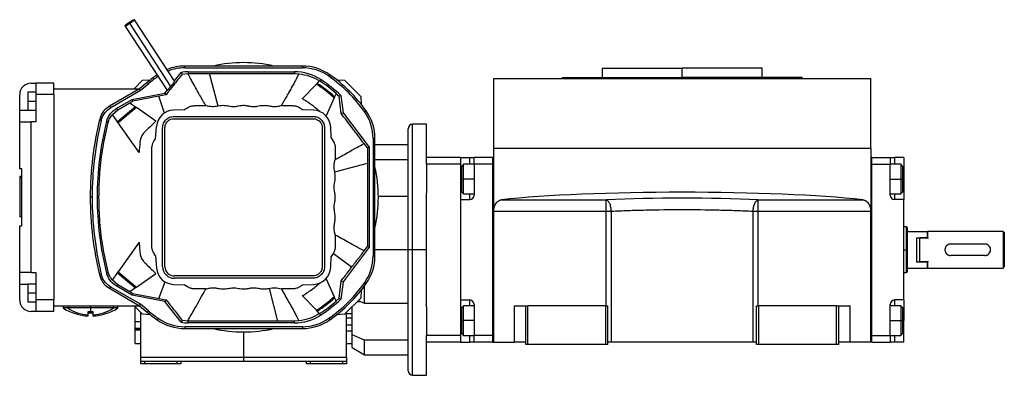
# Model space of a CAD drawing. Units: millimetres. Extents: x 242 to 2456, y 269 to 1621.
# Drawn here: x 2025 to 2456, y 867 to 1023 of the extents above; entities that cross this region are included whole.
import ezdxf

# ---------------------------------------------------------------- set-up
doc = ezdxf.new("R2010")
doc.units = ezdxf.units.MM

msp = doc.modelspace()

# ---------------------------------------------------------------- linework, layer by layer
at = {"color": 7, "linetype": 'Continuous', "lineweight": 25}
for p, q in [((2093.38, 995.87), (2075.76, 1022.9)), ((2071.57, 1020.17), (2090.13, 991.7)), ((2091.7, 993.65), (2073.66, 1021.32)), ((2097.78, 1001.8), (2097.78, 1002.59)), ((2149.22, 1002.59), (2097.78, 1002.59)), ((2097.78, 1001.8), (2149.22, 1001.8)), ((2099.28, 1000.09), (2099.28, 999.3)), ((2099.28, 1000.09), (2145.78, 1000.09)), ((2145.78, 1000.09), (2145.78, 999.31)), ((2149.22, 1001.8), (2149.22, 1002.59)), ((2280.5, 1001.59), (2280.5, 997.59)), ((2280.5, 1001.59), (2315.5, 1001.59)), ((2315.5, 997.59), (2315.5, 1001.59)), ((2350.5, 1001.59), (2315.5, 1001.59)), ((2350.5, 997.59), (2350.5, 1001.59)), ((2075.54, 992.59), (2079.3, 996.36)), ((2079.3, 996.36), (2082.8, 996.6)), ((2093.24, 996.08), (2096.17, 999.83)), ((2096.6, 999.1), (2099.03, 999.3)), ((2099.03, 999.3), (2099.28, 999.3)), ((2112.33, 984.99), (2108.61, 999.32)), ((2145.78, 999.31), (2147.69, 999.21)), ((2155.74, 994.98), (2156.8, 996.08)), ((2157.29, 996.65), (2156.88, 996.03)), ((2160.85, 998.11), (2161.31, 998.76)), ((2164.2, 996.6), (2167.69, 996.36)), ((2167.69, 996.36), (2174.76, 989.28)), ((2233, 966.59), (2233, 997.09)), ((2233, 997.09), (2398, 997.09)), ((2263, 997.59), (2263, 997.09)), ((2263, 997.59), (2315.5, 997.59)), ((2368, 997.59), (2315.5, 997.59)), ((2368, 997.09), (2368, 997.59)), ((2398, 966.59), (2398, 997.09)), ((2030.5, 995.09), (2032.5, 995.09)), ((2040.5, 995.09), (2032.5, 995.09)), ((2032.5, 995.09), (2032.5, 990.09)), ((2040.5, 990.09), (2040.5, 995.09)), ((2040.5, 992.59), (2077.96, 992.59)), ((2077.98, 992.6), (2064.77, 984.97)), ((2065.46, 984.46), (2078.44, 991.95)), ((2081.34, 995.42), (2077.98, 992.6)), ((2078.44, 991.95), (2077.98, 992.6)), ((2078.44, 991.95), (2081.85, 994.81)), ((2081.85, 994.81), (2081.34, 995.42)), ((2089.08, 990.76), (2089.99, 991.92)), ((2149.18, 988.19), (2155.39, 994.61)), ((2025.5, 983.09), (2025.5, 990.09)), ((2032.5, 991.09), (2029, 991.09)), ((2029, 991.09), (2029, 987.09)), ((2032.5, 987.09), (2029, 987.09)), ((2029, 987.09), (2029, 983.09)), ((2032.5, 990.09), (2032.5, 978.09)), ((2040.5, 990.09), (2032.5, 990.09)), ((2040.5, 990.09), (2040.5, 900.09)), ((2067.79, 983.95), (2074.76, 987.97)), ((2073.68, 986.44), (2075.04, 987.23)), ((2074.76, 987.97), (2089.08, 990.76)), ((2075.04, 987.23), (2074.76, 987.97)), ((2086.34, 989.36), (2075.04, 987.23)), ((2089.57, 989.96), (2086.34, 989.36)), ((2088.85, 981.98), (2086.34, 989.36)), ((2089.08, 990.76), (2089.57, 989.96)), ((2163.11, 988.68), (2159.59, 980.76)), ((2163.97, 990.6), (2163.32, 989.16)), ((2163.95, 990.56), (2165.28, 989.34)), ((2166.27, 981.74), (2165.28, 989.34)), ((2166.03, 989.72), (2167.1, 982.09)), ((2174.76, 989.28), (2175.01, 985.79)), ((2025.5, 978.09), (2025.5, 983.09)), ((2032.5, 983.09), (2029, 983.09)), ((2066.08, 981.43), (2068.47, 983.43)), ((2076.18, 984.69), (2068.38, 978.15)), ((2068.47, 983.43), (2073.68, 986.44)), ((2076.6, 984.4), (2068.67, 977.74)), ((2073.68, 986.44), (2076.18, 984.69)), ((2076.18, 984.69), (2076.6, 984.4)), ((2085.14, 978.42), (2076.6, 984.4)), ((2097.49, 983.4), (2092.83, 983.24)), ((2154.16, 983.24), (2149.51, 983.4)), ((2176.52, 982.45), (2177.16, 982.9)), ((2068.38, 978.15), (2066.08, 981.43)), ((2093.09, 980.53), (2153.9, 980.53)), ((2093.09, 979.53), (2153.9, 979.53)), ((2166.27, 981.74), (2167.1, 982.09)), ((2167.1, 982.09), (2178.5, 967.02)), ((2025.5, 957.59), (2025.5, 978.09)), ((2025.5, 978.09), (2030.5, 978.09)), ((2030.5, 912.09), (2030.5, 978.09)), ((2032.5, 978.09), (2030.5, 978.09)), ((2068.67, 977.74), (2068.38, 978.15)), ((2077.76, 964.74), (2068.67, 977.74)), ((2084.97, 970.76), (2085.36, 976.08)), ((2088.06, 914.69), (2088.06, 975.49)), ((2089.06, 914.69), (2089.06, 975.49)), ((2157.94, 975.5), (2157.94, 914.69)), ((2158.94, 975.5), (2158.94, 914.7)), ((2161.8, 971.1), (2161.65, 975.75)), ((2195.5, 922.09), (2195.5, 975.09)), ((2203.5, 977.09), (2197.5, 977.09)), ((2203.5, 962.59), (2203.5, 977.09)), ((2161.8, 971.1), (2162.73, 969.67)), ((2180.2, 970.81), (2180.2, 919.37)), ((2180.2, 970.81), (2181, 970.81)), ((2181, 919.37), (2181, 970.81)), ((2083.35, 923.69), (2083.35, 966.49)), ((2177.73, 966.76), (2176.26, 968.63)), ((2178.5, 967.02), (2177.73, 966.76)), ((2178.5, 967.02), (2178.5, 923.22)), ((2195.5, 968.09), (2181, 968.09)), ((2233, 939.01), (2233, 966.59)), ((2233, 966.59), (2398, 966.59)), ((2398, 966.59), (2398, 939.01)), ((2181, 961.69), (2195.5, 961.69)), ((2218.5, 962.59), (2203.5, 962.59)), ((2203.5, 959.59), (2203.5, 962.59)), ((2218.5, 962.59), (2222.5, 962.59)), ((2218.5, 962.59), (2218.5, 959.59)), ((2222.5, 962.59), (2224.5, 962.59)), ((2224.5, 959.59), (2224.5, 962.59)), ((2232.5, 962.59), (2224.5, 962.59)), ((2232.5, 962.59), (2232.5, 881.59)), ((2232.5, 962.59), (2233, 962.59)), ((2398.5, 962.59), (2398, 962.59)), ((2398.5, 881.59), (2398.5, 962.59)), ((2398.5, 962.59), (2406.5, 962.59)), ((2406.5, 962.59), (2406.5, 959.59)), ((2406.5, 962.59), (2408.5, 962.59)), ((2412.5, 962.59), (2408.5, 962.59)), ((2412.5, 962.59), (2412.5, 953.09)), ((2026.5, 957.59), (2025.5, 957.59)), ((2026.5, 932.59), (2026.5, 957.59)), ((2163.4, 956.26), (2177.73, 959.97)), ((2218.5, 959.59), (2203.5, 959.59)), ((2203.5, 959.59), (2203.5, 947.07)), ((2218.5, 959.59), (2218.5, 884.59)), ((2219.8, 959.59), (2219, 958.79)), ((2219, 953.09), (2219, 958.79)), ((2224.5, 959.59), (2219.8, 959.59)), ((2224.5, 959.59), (2224.5, 946.09)), ((2232.5, 959.59), (2224.5, 959.59)), ((2232.5, 959.59), (2232.5, 884.59)), ((2398.5, 884.59), (2398.5, 959.59)), ((2398.5, 959.59), (2406.5, 959.59)), ((2411.2, 959.59), (2406.5, 959.59)), ((2406.5, 946.09), (2406.5, 959.59)), ((2412, 958.79), (2411.2, 959.59)), ((2412, 958.79), (2412, 953.09)), ((2026.5, 954.13), (2025.5, 954.13)), ((2025.5, 954.13), (2025.5, 954)), ((2026.5, 954), (2025.5, 954)), ((2025.5, 953.98), (2025.5, 953.91)), ((2026.5, 953.98), (2025.5, 953.98)), ((2026.5, 953.91), (2025.5, 953.91)), ((2025.5, 953.91), (2025.5, 936.62)), ((2219, 947.39), (2219, 953.09)), ((2219, 953.09), (2219.8, 953.09)), ((2412, 953.09), (2411.2, 953.09)), ((2412, 953.09), (2412, 947.39)), ((2412.5, 953.09), (2412.5, 944.09)), ((2057.19, 945.09), (2056.4, 945.09)), ((2060.19, 945.09), (2059.4, 945.09)), ((2195.5, 945.5), (2182.5, 945.5)), ((2203.5, 922.09), (2203.5, 947.07)), ((2218.5, 944.09), (2218.5, 900.09)), ((2218.5, 944.09), (2222.5, 944.09)), ((2219, 947.39), (2219.8, 946.59)), ((2219.8, 946.59), (2224.5, 946.59)), ((2236.45, 943.99), (2282.17, 943.99)), ((2282.17, 939.01), (2282.17, 943.99)), ((2348.82, 943.99), (2394.55, 943.99)), ((2348.82, 939.01), (2348.82, 943.99)), ((2406.5, 946.59), (2411.2, 946.59)), ((2412.5, 944.09), (2408.5, 944.09)), ((2411.2, 946.59), (2412, 947.39)), ((2412.5, 900.09), (2412.5, 944.09)), ((2026.5, 936.62), (2025.5, 936.62)), ((2025.5, 936.62), (2025.5, 936.59)), ((2026.5, 936.59), (2025.5, 936.59)), ((2025.5, 936.59), (2025.5, 936.59)), ((2233, 939.01), (2282.17, 939.01)), ((2233, 881.59), (2233, 939.01)), ((2282.17, 897.59), (2282.17, 939.01)), ((2284.49, 881.59), (2284.49, 939.01)), ((2346.51, 881.59), (2346.51, 939.01)), ((2348.82, 939.01), (2398, 939.01)), ((2348.82, 897.59), (2348.82, 939.01)), ((2398, 881.59), (2398, 939.01)), ((2025.5, 912.09), (2025.5, 932.59)), ((2025.5, 932.59), (2026.5, 932.59)), ((2413.51, 932.09), (2412.5, 932.09)), ((2414, 931.91), (2413.49, 932.09)), ((2163.65, 928.55), (2163.65, 923.69)), ((2414, 930.09), (2422.8, 930.09)), ((2418, 927.38), (2422.8, 927.38)), ((2418, 927.38), (2418, 916.8)), ((2419.5, 916.8), (2419.5, 927.38)), ((2423, 927.38), (2419.5, 927.38)), ((2423, 929.89), (2422.8, 930.09)), ((2422.8, 930.09), (2422.8, 927.38)), ((2423, 927.07), (2422.8, 927.38)), ((2423, 927.38), (2423, 930.09)), ((2456, 930.09), (2423, 930.09)), ((2423, 927.38), (2423, 927.07)), ((2456, 930.09), (2456, 922.09)), ((2456.5, 929.59), (2456, 930.09)), ((2456.5, 929.59), (2456.5, 924.03)), ((2077.76, 925.44), (2068.67, 912.44)), ((2178.5, 923.22), (2167.1, 908.09)), ((2176.24, 921.57), (2177.73, 923.48)), ((2177.73, 923.48), (2178.5, 923.22)), ((2448, 924.59), (2433, 924.59)), ((2456.5, 924.03), (2456.5, 920.15)), ((2084.97, 919.42), (2085.36, 914.1)), ((2161.65, 914.43), (2161.8, 919.08)), ((2162.73, 920.51), (2161.8, 919.08)), ((2170.8, 914.44), (2162.73, 920.51)), ((2180.2, 919.37), (2181, 919.37)), ((2195.5, 879.91), (2195.5, 922.09)), ((2197.5, 922.09), (2195.5, 922.09)), ((2203.5, 922.09), (2197.5, 922.09)), ((2203.5, 897.11), (2203.5, 922.09)), ((2414, 922.09), (2413.5, 922.09)), ((2448, 919.59), (2433, 919.59)), ((2456, 922.09), (2456, 914.09)), ((2456.5, 920.15), (2456.5, 914.59)), ((2414, 914.09), (2422.8, 914.09)), ((2418, 916.8), (2422.8, 916.8)), ((2423, 916.8), (2419.5, 916.8)), ((2422.8, 916.8), (2423, 917.11)), ((2422.8, 916.8), (2422.8, 914.09)), ((2422.8, 914.09), (2423, 914.29)), ((2423, 917.11), (2423, 916.8)), ((2423, 914.09), (2423, 916.8)), ((2423, 914.09), (2456, 914.09)), ((2456, 914.09), (2456.5, 914.59)), ((2030.5, 912.09), (2025.5, 912.09)), ((2025.5, 907.09), (2025.5, 912.09)), ((2030.5, 912.09), (2032.5, 912.09)), ((2032.5, 912.09), (2032.5, 900.09)), ((2066.08, 908.75), (2068.38, 912.03)), ((2068.38, 912.03), (2068.67, 912.44)), ((2068.38, 912.03), (2076.18, 905.49)), ((2068.67, 912.44), (2076.6, 905.78)), ((2076.6, 905.78), (2085.11, 911.74)), ((2153.91, 910.65), (2093.28, 910.65)), ((2153.91, 909.65), (2093.31, 909.65)), ((2159.59, 909.41), (2163.11, 901.5)), ((2412.5, 912.09), (2413.51, 912.09)), ((2413.49, 912.09), (2414, 912.27)), ((2025.5, 900.09), (2025.5, 907.09)), ((2032.5, 907.09), (2029, 907.09)), ((2029, 907.09), (2029, 903.09)), ((2064.77, 905.21), (2077.98, 897.58)), ((2078.44, 898.23), (2065.46, 905.72)), ((2068.47, 906.75), (2066.08, 908.75)), ((2074.76, 902.21), (2067.79, 906.23)), ((2073.68, 903.74), (2068.47, 906.75)), ((2076.18, 905.49), (2073.68, 903.74)), ((2076.6, 905.78), (2076.18, 905.49)), ((2086.44, 900.8), (2089.11, 908.03)), ((2092.83, 906.94), (2097.49, 906.78)), ((2098.91, 905.86), (2097.49, 906.78)), ((2134.66, 905.19), (2138.38, 890.86)), ((2149.51, 906.78), (2154.16, 906.94)), ((2165.28, 900.84), (2166.27, 908.43)), ((2167.1, 908.09), (2166.03, 900.46)), ((2166.27, 908.43), (2167.1, 908.09)), ((2176.5, 898.68), (2176.5, 906.35)), ((2176.52, 907.73), (2177.16, 907.28)), ((2032.5, 903.09), (2029, 903.09)), ((2029, 903.09), (2029, 899.09)), ((2075.04, 902.95), (2073.68, 903.74)), ((2074.76, 902.21), (2075.04, 902.95)), ((2089.08, 899.42), (2074.76, 902.21)), ((2075.04, 902.95), (2086.44, 900.8)), ((2086.44, 900.8), (2089.57, 900.22)), ((2144.9, 904.94), (2140.04, 904.94)), ((2155.39, 895.57), (2149.18, 901.99)), ((2163.32, 901.02), (2163.97, 899.58)), ((2165.28, 900.84), (2163.95, 899.62)), ((2174.76, 900.9), (2167.69, 893.82)), ((2175.01, 904.39), (2174.76, 900.9)), ((2032.5, 899.09), (2029, 899.09)), ((2040.5, 900.09), (2032.5, 900.09)), ((2032.5, 900.09), (2032.5, 895.09)), ((2040.5, 895.09), (2040.5, 900.09)), ((2040.5, 897.59), (2077.96, 897.59)), ((2044.5, 897.59), (2044.5, 896.59)), ((2046.5, 896.59), (2044.5, 896.59)), ((2046.5, 897.59), (2046.5, 896.59)), ((2056.5, 896.59), (2046.5, 896.59)), ((2056.5, 897.59), (2056.5, 896.59)), ((2066.5, 896.59), (2056.5, 896.59)), ((2056.5, 896.59), (2056.5, 894.99)), ((2066.5, 896.59), (2066.5, 897.59)), ((2068.5, 896.59), (2066.5, 896.59)), ((2068.5, 896.59), (2068.5, 897.59)), ((2079.3, 893.82), (2075.54, 897.59)), ((2076, 890.65), (2076, 897.13)), ((2077.98, 897.58), (2078.44, 898.23)), ((2077.98, 897.58), (2081.34, 894.76)), ((2081.85, 895.37), (2078.44, 898.23)), ((2089.57, 900.22), (2089.08, 899.42)), ((2096.17, 890.35), (2089.08, 899.42)), ((2171, 884.9), (2171, 897.15)), ((2173.67, 899.8), (2176.5, 898.68)), ((2176.5, 898.68), (2195.5, 898.68)), ((2203.5, 897.11), (2203.5, 884.59)), ((2218.5, 900.09), (2222.5, 900.09)), ((2219.8, 897.59), (2219, 896.79)), ((2219, 891.09), (2219, 896.79)), ((2224.5, 897.59), (2219.8, 897.59)), ((2224.5, 898.09), (2224.5, 884.59)), ((2242, 897.59), (2242, 881.59)), ((2242, 897.59), (2247, 897.59)), ((2247, 880.59), (2247, 897.59)), ((2247, 897.59), (2248, 897.59)), ((2248, 880.59), (2248, 897.59)), ((2282, 897.59), (2248, 897.59)), ((2282, 880.59), (2282, 897.59)), ((2282, 897.59), (2283, 897.59)), ((2283, 880.59), (2283, 897.59)), ((2348, 880.59), (2348, 897.59)), ((2348, 897.59), (2349, 897.59)), ((2349, 880.59), (2349, 897.59)), ((2383, 897.59), (2349, 897.59)), ((2383, 880.59), (2383, 897.59)), ((2383, 897.59), (2384, 897.59)), ((2384, 880.59), (2384, 897.59)), ((2384, 897.59), (2389, 897.59)), ((2389, 881.59), (2389, 897.59)), ((2406.5, 884.59), (2406.5, 898.09)), ((2411.2, 897.59), (2406.5, 897.59)), ((2412.5, 900.09), (2408.5, 900.09)), ((2412, 896.79), (2411.2, 897.59)), ((2412, 896.79), (2412, 891.09)), ((2412.5, 900.09), (2412.5, 891.09)), ((2032.5, 895.09), (2030.5, 895.09)), ((2040.5, 895.09), (2032.5, 895.09)), ((2055.5, 893.62), (2055.5, 895.02)), ((2055.5, 893.11), (2055.5, 893.62)), ((2057.5, 895.02), (2057.5, 893.62)), ((2057.5, 893.62), (2057.5, 893.11)), ((2078.5, 875.09), (2078.5, 894.63)), ((2082.8, 893.58), (2079.3, 893.82)), ((2081.85, 895.37), (2081.34, 894.76)), ((2156.8, 894.1), (2155.74, 895.2)), ((2157.29, 893.53), (2156.88, 894.15)), ((2167.69, 893.82), (2164.2, 893.58)), ((2168.5, 875.09), (2168.5, 894.63)), ((2076, 887.74), (2076, 890.65)), ((2086.14, 892.07), (2085.69, 891.42)), ((2099.04, 890.88), (2096.6, 891.08)), ((2149.22, 888.38), (2097.78, 888.38)), ((2097.78, 888.38), (2097.78, 887.59)), ((2099.28, 890.88), (2099.04, 890.88)), ((2099.28, 890.09), (2099.28, 890.88)), ((2145.78, 890.09), (2099.28, 890.09)), ((2147.7, 890.97), (2145.78, 890.87)), ((2145.78, 890.09), (2145.78, 890.87)), ((2149.22, 888.38), (2149.22, 887.59)), ((2160.85, 892.07), (2161.31, 891.42)), ((2171, 889.09), (2168.5, 889.09)), ((2219, 885.39), (2219, 891.09)), ((2219, 891.09), (2219.8, 891.09)), ((2412, 891.09), (2411.2, 891.09)), ((2412, 891.09), (2412, 885.39)), ((2412.5, 881.59), (2412.5, 891.09)), ((2076, 887.53), (2076, 887.74)), ((2076, 887.09), (2076, 887.53)), ((2076, 881.09), (2076, 887.09)), ((2097.78, 887.59), (2149.22, 887.59)), ((2123.5, 886.09), (2123.5, 875.09)), ((2176.5, 882.49), (2171, 884.9)), ((2171, 879.27), (2171, 884.9)), ((2218.5, 884.59), (2203.5, 884.59)), ((2203.5, 881.59), (2203.5, 884.59)), ((2218.5, 884.59), (2218.5, 881.59)), ((2219, 885.39), (2219.8, 884.59)), ((2219.8, 884.59), (2224.5, 884.59)), ((2224.5, 881.59), (2224.5, 884.59)), ((2232.5, 884.59), (2224.5, 884.59)), ((2398.5, 884.59), (2406.5, 884.59)), ((2406.5, 884.59), (2411.2, 884.59)), ((2406.5, 884.59), (2406.5, 881.59)), ((2411.2, 884.59), (2412, 885.39)), ((2076, 881.09), (2078.5, 881.09)), ((2168.5, 881.09), (2171, 881.09)), ((2171, 879.27), (2176.5, 876.09)), ((2195.5, 882.49), (2176.5, 882.49)), ((2176.5, 876.09), (2176.5, 882.49)), ((2195.5, 869.09), (2195.5, 879.91)), ((2218.5, 881.59), (2203.5, 881.59)), ((2203.5, 867.09), (2203.5, 881.59)), ((2218.5, 881.59), (2222.5, 881.59)), ((2224.5, 881.59), (2222.5, 881.59)), ((2232.5, 881.59), (2224.5, 881.59)), ((2232.5, 881.59), (2233, 881.59)), ((2233, 881.59), (2242, 881.59)), ((2247, 881.59), (2242, 881.59)), ((2248, 880.59), (2247, 880.59)), ((2282, 880.59), (2248, 880.59)), ((2283, 880.59), (2282, 880.59)), ((2284.49, 881.59), (2283, 881.59)), ((2346.51, 881.59), (2284.49, 881.59)), ((2348, 881.59), (2346.51, 881.59)), ((2349, 880.59), (2348, 880.59)), ((2383, 880.59), (2349, 880.59)), ((2384, 880.59), (2383, 880.59)), ((2389, 881.59), (2384, 881.59)), ((2398, 881.59), (2389, 881.59)), ((2398.5, 881.59), (2398, 881.59)), ((2398.5, 881.59), (2406.5, 881.59)), ((2408.5, 881.59), (2406.5, 881.59)), ((2412.5, 881.59), (2408.5, 881.59)), ((2078.5, 875.09), (2123.5, 875.09)), ((2123.5, 875.09), (2168.5, 875.09)), ((2176.5, 876.09), (2195.5, 876.09)), ((2123.5, 873.09), (2078.5, 873.09)), ((2078.5, 872.09), (2078.5, 873.09)), ((2080.1, 872.09), (2078.5, 872.09)), ((2080.1, 873.09), (2080.1, 872.09)), ((2094.4, 872.09), (2080.1, 872.09)), ((2094.4, 872.09), (2094.4, 873.09)), ((2096, 872.09), (2094.4, 872.09)), ((2096, 873.09), (2096, 872.09)), ((2168.5, 873.09), (2123.5, 873.09)), ((2151, 872.09), (2151, 873.09)), ((2152.6, 872.09), (2151, 872.09)), ((2152.6, 873.09), (2152.6, 872.09)), ((2166.9, 872.09), (2152.6, 872.09)), ((2166.9, 872.09), (2166.9, 873.09)), ((2168.5, 872.09), (2166.9, 872.09)), ((2168.5, 873.09), (2168.5, 872.09)), ((2197.5, 867.09), (2203.5, 867.09))]:
    msp.add_line(p, q, dxfattribs=at)
at = {"color": 8, "linetype": 'Continuous', "lineweight": 25}
for p, q in [((2315.5, 997.09), (2315.5, 997.59)), ((2029, 983.09), (2025.5, 983.09)), ((2197.5, 922.09), (2197.5, 977.09)), ((2222.5, 959.59), (2222.5, 962.59)), ((2408.5, 962.59), (2408.5, 959.59)), ((2218.5, 953.09), (2219, 953.09)), ((2224.5, 953.09), (2219.8, 953.09)), ((2406.5, 953.09), (2411.2, 953.09)), ((2412.5, 953.09), (2412, 953.09)), ((2222.5, 944.09), (2222.5, 946.59)), ((2408.5, 946.59), (2408.5, 944.09)), ((2195.5, 922.09), (2181, 922.09)), ((2197.5, 867.09), (2197.5, 922.09)), ((2412.5, 922.09), (2413.5, 922.09)), ((2025.5, 907.09), (2029, 907.09)), ((2173.33, 899.46), (2174.53, 899.46)), ((2222.5, 897.59), (2222.5, 900.09)), ((2408.5, 900.09), (2408.5, 897.59)), ((2056.5, 894.99), (2056.5, 894.39)), ((2171, 893.96), (2168.5, 893.96)), ((2076, 890.65), (2078.5, 890.65)), ((2171, 892.1), (2168.5, 892.1)), ((2218.5, 891.09), (2219, 891.09)), ((2224.5, 891.09), (2219.8, 891.09)), ((2406.5, 891.09), (2411.2, 891.09)), ((2412.5, 891.09), (2412, 891.09)), ((2076, 887.74), (2078.5, 887.74)), ((2076, 887.53), (2078.5, 887.53)), ((2076, 887.09), (2078.5, 887.09)), ((2171, 886.42), (2168.5, 886.42)), ((2222.5, 881.59), (2222.5, 884.59)), ((2408.5, 884.59), (2408.5, 881.59))]:
    msp.add_line(p, q, dxfattribs=at)
at = {"color": 7, "linetype": 'Continuous', "lineweight": 25, "flags": 128}
for points in [[(2073.66, 1021.75), (2072.86, 1021.22), (2072.18, 1020.73), (2071.73, 1020.37), (2071.57, 1020.18), (2071.73, 1020.2), (2072.18, 1020.42), (2072.86, 1020.82), (2073.66, 1021.32)], [(2073.66, 1021.32), (2074.47, 1021.85), (2075.15, 1022.34), (2075.6, 1022.71), (2075.76, 1022.89), (2075.6, 1022.87), (2075.15, 1022.65), (2074.47, 1022.26), (2073.66, 1021.75)], [(2096.17, 999.83), (2096.41, 999.42), (2096.6, 999.1)], [(2165.28, 989.34), (2165.7, 989.56), (2166.03, 989.72)], [(2065.46, 984.46), (2065.07, 984.75), (2064.77, 984.97)], [(2067.79, 983.95), (2068.17, 983.66), (2068.47, 983.43)], [(2102.1, 985.24), (2103.46, 985.24), (2104.82, 985.24), (2106.96, 985.24)], [(2140.04, 985.24), (2141.07, 985.24), (2142.1, 985.24), (2142.81, 985.24), (2143.73, 985.24), (2144.9, 985.24)], [(2061.22, 978.78), (2060.83, 979.08), (2060.53, 979.32)], [(2063.57, 978.37), (2063.94, 978.07), (2064.24, 977.83)], [(2163.65, 966.49), (2163.65, 965.2), (2163.65, 963.81), (2163.65, 961.63)], [(2219.8, 953.09), (2219.8, 954.65), (2219.8, 956.11), (2219.8, 957.4), (2219.8, 958.44), (2219.8, 959.17), (2219.8, 959.54), (2219.8, 959.59)], [(2411.2, 959.59), (2411.2, 959.54), (2411.2, 959.17), (2411.2, 958.44), (2411.2, 957.4), (2411.2, 956.11), (2411.2, 954.65), (2411.2, 953.09)], [(2219.8, 946.59), (2219.8, 946.64), (2219.8, 947.01), (2219.8, 947.74), (2219.8, 948.78), (2219.8, 950.07), (2219.8, 951.53), (2219.8, 953.09)], [(2411.2, 953.09), (2411.2, 951.53), (2411.2, 950.07), (2411.2, 948.78), (2411.2, 947.74), (2411.2, 947.01), (2411.2, 946.64), (2411.2, 946.59)], [(2282.17, 939.01), (2282.47, 939.01), (2282.77, 939.01), (2283.07, 939.01), (2283.36, 939.01), (2283.65, 939.01), (2283.94, 939.01), (2284.22, 939.01), (2284.49, 939.01)], [(2346.51, 939.01), (2346.78, 939.01), (2347.06, 939.01), (2347.34, 939.01), (2347.63, 939.01), (2347.93, 939.01), (2348.22, 939.01), (2348.52, 939.01), (2348.82, 939.01)], [(2061.22, 911.4), (2060.83, 911.1), (2060.53, 910.86)], [(2063.57, 911.81), (2063.94, 912.11), (2064.24, 912.35)], [(2065.46, 905.72), (2065.07, 905.43), (2064.77, 905.21)], [(2067.79, 906.23), (2068.17, 906.52), (2068.47, 906.75)], [(2106.96, 904.94), (2105.95, 904.94), (2104.9, 904.94), (2104.17, 904.94), (2103.23, 904.94), (2102.1, 904.94)], [(2166.03, 900.46), (2165.61, 900.67), (2165.28, 900.84)], [(2219.8, 891.09), (2219.8, 892.65), (2219.8, 894.11), (2219.8, 895.4), (2219.8, 896.44), (2219.8, 897.17), (2219.8, 897.54), (2219.8, 897.59)], [(2411.2, 897.59), (2411.2, 897.54), (2411.2, 897.17), (2411.2, 896.44), (2411.2, 895.4), (2411.2, 894.11), (2411.2, 892.65), (2411.2, 891.09)], [(2096.6, 891.08), (2096.36, 890.68), (2096.17, 890.35)], [(2219.8, 884.59), (2219.8, 884.64), (2219.8, 885.01), (2219.8, 885.74), (2219.8, 886.78), (2219.8, 888.07), (2219.8, 889.53), (2219.8, 891.09)], [(2411.2, 891.09), (2411.2, 889.53), (2411.2, 888.07), (2411.2, 886.78), (2411.2, 885.74), (2411.2, 885.01), (2411.2, 884.64), (2411.2, 884.59)]]:
    msp.add_lwpolyline(points, dxfattribs=at)
at = {"color": 7, "linetype": 'Continuous', "lineweight": 25}
for centre, radius, start, end in [((2097.78, 981.59), 21, 90, 111.8102), ((2097.78, 981.59), 20.21, 90, 111.3603), ((2099.28, 981.59), 18.5, 90, 99.6862), ((2123.5, 945.09), 59, 77.0526, 102.9474), ((2145.78, 979.09), 21, 56.7628, 90), ((2149.22, 981.59), 21, 54.8322, 90), ((2149.22, 981.59), 20.21, 54.8322, 90), ((2123.5, 945.09), 65.65, 125.1678, 129.9488), ((2123.5, 945.09), 64.86, 125.1678, 129.9488), ((2123.5, 945.09), 60.9, 48.3567, 56.8468), ((2123.5, 945.09), 61.65, 46.3845, 56.7628), ((2123.5, 945.09), 64.86, 35.1678, 54.8322), ((2123.5, 945.09), 65.65, 35.1678, 54.8322), ((2030.5, 990.09), 5, 90, 180), ((2123.5, 945.09), 58.9, 47.7369, 57.2198), ((2123.5, 945.09), 59.4, 47.896, 57.1241), ((2093.09, 975.5), 7.75, 91.9285, 175.7113), ((2153.9, 975.5), 7.75, 1.894, 88.106), ((2160, 970.81), 21, 0, 35.1678), ((2200.27, 945.09), 143.88, 166.2357, 180), ((2200.27, 945.09), 143.08, 166.3804, 180), ((2194.4, 945.09), 135, 165.7265, 180), ((2160, 970.81), 20.21, 0, 35.1678), ((2197.5, 975.09), 2, 90, 180), ((2123.5, 945.09), 59, 0, 12.9474), ((2200.27, 945.09), 143.88, 180, 193.7643), ((2200.27, 945.09), 143.08, 180, 193.6196), ((2194.4, 945.09), 135, 180, 194.2735), ((2123.5, 945.09), 59, 347.0526, 0), ((2222.5, 946.09), 2, 270, 360), ((2408.5, 946.09), 2, 180, 270), ((2160, 919.37), 20.21, 324.8322, 0), ((2160, 919.37), 21, 324.8322, 0), ((2093.09, 914.68), 7.75, 184.2887, 268.0715), ((2093.09, 914.69), 5.04, 180, 272.3964), ((2093.09, 914.69), 4.04, 180, 272.6763), ((2153.9, 914.68), 7.75, 271.894, 358.106), ((2123.5, 945.09), 64.86, 305.1678, 324.8322), ((2123.5, 945.09), 65.65, 305.1678, 324.8322), ((2123.5, 945.09), 58.9, 302.7802, 312.2631), ((2123.5, 945.09), 59.4, 302.8759, 312.104), ((2030.5, 900.09), 5, 180, 270), ((2056.5, 915.41), 22.32, 237.4796, 267.4323), ((2056.5, 911.76), 18.17, 236.6015, 266.8445), ((2056.5, 911.76), 18.17, 273.1555, 303.3985), ((2056.5, 915.41), 22.32, 272.5677, 302.5204), ((2123.5, 945.09), 60.9, 303.1532, 311.6433), ((2123.5, 945.09), 61.65, 303.2372, 313.6155), ((2222.5, 898.09), 2, 360, 90), ((2408.5, 898.09), 2, 90, 180), ((2056.5, 911.76), 16.76, 266.5802, 270), ((2056.5, 915.41), 21.02, 267.2737, 270), ((2056.5, 911.76), 16.76, 270, 273.4198), ((2056.5, 915.41), 21.02, 270, 272.7263), ((2123.5, 945.09), 65.65, 230.0512, 234.8322), ((2123.5, 945.09), 64.86, 230.0512, 234.8322), ((2145.78, 911.09), 21, 270, 303.2372), ((2097.78, 908.59), 21, 234.8322, 270), ((2097.78, 908.59), 20.21, 234.8322, 270), ((2099.28, 908.59), 18.5, 260.3138, 270), ((2149.22, 908.59), 20.21, 270, 305.1678), ((2149.22, 908.59), 21, 270, 305.1678), ((2123.5, 945.09), 59, 257.0526, 282.9474), ((2197.5, 869.09), 2, 180, 270)]:
    msp.add_arc(centre, radius, start, end, dxfattribs=at)
for centre, major_axis, ratio, start_param, end_param in [((2091.75, 993.79), (1.63, 2.08), 0.01654, 4.659118, 6.277528), ((2091.75, 993.79), (1.63, 2.08), 0.01654, 3.135936, 4.659118), ((2315.5, 938.44), (101.32, 0), 0.087489, 0.675897, 2.465695), ((2315.5, 938.41), (72, 0), 0.087491, 1.089606, 2.051987)]:
    msp.add_ellipse(centre, major_axis=major_axis, ratio=ratio, start_param=start_param, end_param=end_param, dxfattribs=at)
for points, knots in [([(2096.6, 999.1), (2096, 998.31), (2094.79, 996.72), (2092.95, 994.32), (2091.17, 992.02), (2090.09, 990.63), (2089.57, 989.96)], [0, 0, 0, 0, 0.2848143, 0.5706711, 0.7934511, 1, 1, 1, 1]), ([(2106.96, 985.24), (2106.54, 985.99), (2105.64, 987.57), (2104.13, 990.25), (2102.5, 993.15), (2101.15, 995.53), (2100.22, 997.19), (2099.63, 998.22), (2099.23, 998.95), (2099.03, 999.3)], [0, 0, 0, 0, 0.160377, 0.337685, 0.570433, 0.780051, 0.844535, 0.924509, 1, 1, 1, 1]), ([(2099.28, 999.3), (2099.7, 999.31), (2100.56, 999.31), (2101.93, 999.32), (2103.52, 999.32), (2105.25, 999.32), (2107, 999.32), (2108.1, 999.32), (2108.61, 999.32)], [0, 0, 0, 0, 0.142593, 0.290905, 0.446354, 0.651836, 0.835696, 1, 1, 1, 1]), ([(2108.61, 999.32), (2109.9, 999.32), (2112.14, 999.31), (2115.01, 999.32), (2117.26, 999.32), (2119.07, 999.32), (2120.75, 999.32), (2122.4, 999.32), (2124.15, 999.32), (2125.86, 999.32), (2127.64, 999.32), (2129.55, 999.32), (2131.4, 999.32), (2133.32, 999.32), (2135.43, 999.31), (2137.9, 999.32), (2140.46, 999.32), (2143.12, 999.32), (2144.89, 999.32), (2145.78, 999.31)], [0, 0, 0, 0, 0.103761, 0.179829, 0.232742, 0.285188, 0.325069, 0.369023, 0.418046, 0.466022, 0.506888, 0.562863, 0.61918, 0.655048, 0.719641, 0.788108, 0.854502, 0.927357, 1, 1, 1, 1]), ([(2147.69, 999.21), (2147.37, 998.56), (2146.74, 997.26), (2145.72, 995.34), (2144.64, 993.45), (2143.62, 991.65), (2142.62, 989.88), (2141.72, 988.26), (2140.85, 986.71), (2140.32, 985.75), (2140.04, 985.24)], [0, 0, 0, 0, 0.139027, 0.279889, 0.412012, 0.54514, 0.666757, 0.793731, 0.890935, 1, 1, 1, 1]), ([(2147.69, 999.21), (2149.3, 998.96), (2152.52, 998.45), (2155.36, 996.85), (2156.78, 996.05)], [0, 0, 0, 0, 0.5, 1, 1, 1, 1]), ([(2155.39, 994.61), (2155.39, 994.62), (2155.4, 994.63), (2155.49, 994.71), (2155.6, 994.83), (2155.7, 994.93), (2155.74, 994.98)], [0, 0, 0, 0, 0.249676, 0.499556, 0.74968, 1, 1, 1, 1]), ([(2156.88, 982.65), (2156.36, 983.1), (2155.32, 984.01), (2153.69, 985.28), (2152.09, 986.43), (2150.81, 987.28), (2149.87, 987.86), (2149.41, 988.08), (2149.18, 988.19)], [0, 0, 0, 0, 0.21795, 0.435333, 0.652515, 0.838437, 0.920064, 1, 1, 1, 1]), ([(2163.32, 989.16), (2163.3, 989.1), (2163.24, 988.98), (2163.18, 988.84), (2163.15, 988.76), (2163.13, 988.72), (2163.11, 988.69), (2163.11, 988.68), (2163.11, 988.68)], [0, 0, 0, 0, 0.250124, 0.499735, 0.6238, 0.750062, 0.87448, 1, 1, 1, 1]), ([(2064.77, 984.97), (2063.87, 984.31), (2062.38, 983.23), (2061.09, 981.14), (2060.71, 979.89), (2060.53, 979.32)], [0, 0, 0, 0, 0.458983, 0.753818, 1, 1, 1, 1]), ([(2061.22, 978.78), (2061.39, 979.34), (2061.77, 980.59), (2063.06, 982.7), (2064.56, 983.79), (2065.46, 984.46)], [0, 0, 0, 0, 0.2413817, 0.541415, 1, 1, 1, 1]), ([(2063.57, 978.37), (2063.74, 978.93), (2064.14, 980.16), (2065.42, 982.23), (2066.89, 983.3), (2067.79, 983.95)], [0, 0, 0, 0, 0.245592, 0.540271, 1, 1, 1, 1]), ([(2097.49, 983.4), (2098.02, 983.77), (2098.99, 984.44), (2100.55, 985.13), (2101.59, 985.2), (2102.1, 985.24)], [0, 0, 0, 0, 0.383946, 0.700264, 1, 1, 1, 1]), ([(2112.33, 984.99), (2111.45, 984.85), (2109.64, 984.57), (2107.87, 985.01), (2106.96, 985.24)], [0, 0, 0, 0, 0.487469, 1, 1, 1, 1]), ([(2132.46, 985.24), (2131.88, 985.21), (2130.83, 985.16), (2129.29, 984.77), (2127.86, 984.71), (2126.67, 984.81), (2125.94, 984.94), (2125.46, 985.05), (2124.96, 985.14), (2123.78, 985.28), (2122.06, 985.22), (2119.86, 984.67), (2117.55, 984.76), (2115.07, 985.41), (2113.3, 985.14), (2112.33, 984.99)], [0, 0, 0, 0, 0.086394, 0.154576, 0.234064, 0.298072, 0.33016, 0.343884, 0.371554, 0.404807, 0.519439, 0.624105, 0.738343, 0.857113, 1, 1, 1, 1]), ([(2140.04, 985.24), (2139.47, 985.09), (2138.24, 984.76), (2136.35, 984.67), (2134.43, 985.08), (2133.15, 985.18), (2132.46, 985.24)], [0, 0, 0, 0, 0.230303, 0.496485, 0.731654, 1, 1, 1, 1]), ([(2144.9, 985.24), (2145.16, 985.23), (2145.6, 985.21), (2146.22, 985.1), (2146.77, 984.95), (2147.4, 984.71), (2147.83, 984.47), (2148.08, 984.32)], [0, 0, 0, 0, 0.231944, 0.400167, 0.554875, 0.744853, 1, 1, 1, 1]), ([(2148.08, 984.32), (2148.35, 984.15), (2148.83, 983.85), (2149.3, 983.53), (2149.51, 983.4)], [0, 0, 0, 0, 0.559022, 1, 1, 1, 1]), ([(2064.24, 977.83), (2064.44, 978.48), (2064.85, 979.78), (2065.67, 980.88), (2066.08, 981.43)], [0, 0, 0, 0, 0.495035, 1, 1, 1, 1]), ([(2085.14, 978.42), (2083.62, 976.99), (2081.5, 975), (2079.02, 972.43), (2078.35, 970.79), (2078.19, 969.87), (2078.15, 969.5), (2078.01, 967.88), (2077.88, 966.28), (2077.76, 964.74)], [0, 0, 0, 0, 0.382903, 0.535774, 0.648394, 0.701929, 0.705591, 0.717421, 1, 1, 1, 1]), ([(2088.06, 975.49), (2088.1, 975.99), (2088.17, 976.87), (2088.69, 978.02), (2089.35, 978.93), (2090.2, 979.67), (2091.43, 980.35), (2092.45, 980.46), (2093.09, 980.53)], [0, 0, 0, 0, 0.190092, 0.330361, 0.47306, 0.615447, 0.757596, 1, 1, 1, 1]), ([(2089.06, 975.49), (2089.13, 976.09), (2089.29, 977.27), (2090.37, 978.6), (2091.69, 979.39), (2092.62, 979.48), (2093.09, 979.53)], [0, 0, 0, 0, 0.279619, 0.559235, 0.779615, 1, 1, 1, 1]), ([(2153.9, 980.53), (2154.4, 980.49), (2155.27, 980.41), (2156.42, 979.9), (2157.33, 979.24), (2158.07, 978.38), (2158.76, 977.16), (2158.87, 976.14), (2158.94, 975.5)], [0, 0, 0, 0, 0.190088, 0.330358, 0.473059, 0.615447, 0.757598, 1, 1, 1, 1]), ([(2153.9, 979.53), (2154.49, 979.45), (2155.68, 979.3), (2157, 978.22), (2157.8, 976.89), (2157.89, 975.96), (2157.94, 975.5)], [0, 0, 0, 0, 0.279619, 0.559234, 0.779615, 1, 1, 1, 1]), ([(2176.26, 968.63), (2175.42, 969.72), (2174.15, 971.36), (2172.36, 973.7), (2170.66, 975.93), (2168.64, 978.6), (2167.06, 980.7), (2166.27, 981.74)], [0, 0, 0, 0, 0.274087, 0.413462, 0.53895, 0.769951, 1, 1, 1, 1]), ([(2060.19, 945.09), (2060.28, 948.76), (2060.46, 956.11), (2061.82, 967.08), (2063.43, 974.25), (2064.24, 977.83)], [0, 0, 0, 0, 0.333333, 0.666667, 1, 1, 1, 1]), ([(2083.35, 966.49), (2083.42, 967.19), (2083.57, 968.75), (2084.47, 970.04), (2084.97, 970.76)], [0, 0, 0, 0, 0.447141, 1, 1, 1, 1]), ([(2162.73, 969.67), (2162.86, 969.46), (2163.08, 969.08), (2163.3, 968.51), (2163.45, 968.04), (2163.55, 967.58), (2163.63, 967.08), (2163.64, 966.7), (2163.65, 966.49)], [0, 0, 0, 0, 0.2228862, 0.3890828, 0.5432468, 0.6670991, 0.8077039, 1, 1, 1, 1]), ([(2163.65, 961.63), (2165.44, 962.64), (2168.15, 964.17), (2171.28, 965.93), (2173.69, 967.31), (2175.19, 968.08), (2176.26, 968.63)], [0, 0, 0, 0, 0.426938, 0.644202, 0.745888, 1, 1, 1, 1]), ([(2177.73, 966.76), (2177.73, 966.17), (2177.73, 964.96), (2177.73, 963.15), (2177.73, 961.47), (2177.73, 960.43), (2177.73, 959.97)], [0, 0, 0, 0, 0.264553, 0.538179, 0.797396, 1, 1, 1, 1]), ([(2163.4, 956.26), (2163.26, 957.14), (2162.98, 958.94), (2163.42, 960.72), (2163.65, 961.63)], [0, 0, 0, 0, 0.487469, 1, 1, 1, 1]), ([(2177.73, 959.97), (2177.73, 958.75), (2177.72, 956.59), (2177.73, 953.82), (2177.73, 951.63), (2177.73, 949.88), (2177.73, 948.26), (2177.72, 946.73), (2177.72, 945.18), (2177.72, 943.65), (2177.73, 942.26), (2177.73, 940.77), (2177.73, 939.55), (2177.73, 938.54), (2177.73, 937.94), (2177.73, 937.34), (2177.73, 936.73), (2177.73, 936.09), (2177.72, 934.98), (2177.72, 932.84), (2177.73, 929.92), (2177.73, 926.59), (2177.73, 924.51), (2177.73, 923.48)], [0, 0, 0, 0, 0.1001, 0.177493, 0.228433, 0.279831, 0.320696, 0.361975, 0.406508, 0.446876, 0.48762, 0.521118, 0.570565, 0.587111, 0.603573, 0.619967, 0.636423, 0.653288, 0.673527, 0.728104, 0.828473, 0.91424, 1, 1, 1, 1]), ([(2163.4, 942.86), (2163.46, 943.17), (2163.58, 943.79), (2163.67, 944.96), (2163.63, 946.34), (2163.11, 948.46), (2163.1, 950.57), (2163.6, 952.66), (2163.72, 954.36), (2163.51, 955.61), (2163.4, 956.26)], [0, 0, 0, 0, 0.0704745, 0.1409949, 0.2604339, 0.3766303, 0.6240702, 0.718581, 0.8547303, 1, 1, 1, 1]), ([(2064.24, 912.35), (2063.43, 915.93), (2061.82, 923.1), (2060.46, 934.07), (2060.28, 941.42), (2060.19, 945.09)], [0, 0, 0, 0, 0.333333, 0.666667, 1, 1, 1, 1]), ([(2233, 939.01), (2233, 939.08), (2233, 939.22), (2233.01, 939.43), (2233.03, 939.63), (2233.05, 939.84), (2233.07, 940.04), (2233.11, 940.24), (2233.15, 940.44), (2233.19, 940.63), (2233.24, 940.82), (2233.37, 941.25), (2233.62, 941.89), (2234.07, 942.6), (2234.6, 943.18), (2235.09, 943.53), (2235.5, 943.74), (2235.81, 943.86), (2236.13, 943.95), (2236.34, 943.97), (2236.45, 943.99)], [0, 0, 0, 0, 0.0253686, 0.0505021, 0.0754581, 0.1002956, 0.1250742, 0.1498542, 0.1746958, 0.1996586, 0.2248016, 0.2501823, 0.3725636, 0.5000719, 0.6224044, 0.7500508, 0.8125605, 0.8748521, 0.9372306, 1, 1, 1, 1]), ([(2284.49, 939.01), (2284.48, 939.08), (2284.48, 939.24), (2284.46, 939.47), (2284.44, 939.7), (2284.42, 939.93), (2284.39, 940.15), (2284.35, 940.38), (2284.31, 940.61), (2284.22, 941.04), (2284.05, 941.67), (2283.77, 942.4), (2283.42, 943.03), (2283.1, 943.44), (2282.82, 943.69), (2282.63, 943.82), (2282.46, 943.91), (2282.32, 943.96), (2282.22, 943.98), (2282.17, 943.99)], [0, 0, 0, 0, 0.03064, 0.061445, 0.092425, 0.123585, 0.154935, 0.186479, 0.218226, 0.250182, 0.37154, 0.500024, 0.617255, 0.749861, 0.807421, 0.874918, 0.916609, 0.958306, 1, 1, 1, 1]), ([(2346.51, 939.01), (2346.53, 939.63), (2346.61, 940.25), (2346.8, 941.12), (2346.87, 941.4), (2347.04, 941.93), (2347.24, 942.42), (2347.47, 942.84), (2347.71, 943.21), (2347.84, 943.37), (2348.25, 943.78), (2348.53, 943.94), (2348.82, 943.99)], [0, 0, 0, 0, 0.25, 0.25, 0.375, 0.375, 0.5, 0.625, 0.625, 0.75, 0.75, 1, 1, 1, 1]), ([(2394.55, 943.99), (2394.6, 943.98), (2394.71, 943.97), (2394.87, 943.94), (2395.03, 943.9), (2395.19, 943.85), (2395.34, 943.8), (2395.5, 943.73), (2395.65, 943.66), (2395.96, 943.49), (2396.39, 943.18), (2396.92, 942.6), (2397.37, 941.89), (2397.65, 941.19), (2397.81, 940.63), (2397.89, 940.24), (2397.95, 939.84), (2397.99, 939.43), (2397.99, 939.15), (2398, 939.01)], [0, 0, 0, 0, 0.03145, 0.062766, 0.093988, 0.125152, 0.156296, 0.18746, 0.21868, 0.249995, 0.377608, 0.499983, 0.627457, 0.749881, 0.800381, 0.850167, 0.899712, 0.949498, 1, 1, 1, 1]), ([(2163.65, 936.12), (2163.58, 936.86), (2163.45, 938.31), (2163.01, 940.55), (2163.26, 942.06), (2163.4, 942.86)], [0, 0, 0, 0, 0.3280737, 0.6444851, 1, 1, 1, 1]), ([(2284.49, 939.01), (2286.87, 939.13), (2289.32, 939.23), (2294.35, 939.41), (2296.92, 939.48), (2304.75, 939.66), (2310.12, 939.72), (2320.87, 939.72), (2326.25, 939.66), (2334.08, 939.48), (2336.65, 939.41), (2341.67, 939.23), (2344.13, 939.13), (2346.51, 939.01)], [0, 0, 0, 0, 0.125, 0.125, 0.25, 0.25, 0.5, 0.5, 0.75, 0.75, 0.875, 0.875, 1, 1, 1, 1]), ([(2163.65, 928.55), (2163.5, 929.12), (2163.17, 930.34), (2163.08, 932.23), (2163.49, 934.16), (2163.59, 935.44), (2163.65, 936.12)], [0, 0, 0, 0, 0.2303023, 0.4964838, 0.731654, 1, 1, 1, 1]), ([(2414, 931.91), (2414, 931.91), (2414, 931.97), (2414, 931.75), (2414, 931.23), (2414, 930.3), (2414, 929.08), (2414, 927.58), (2414, 925.87), (2414, 924.02), (2414, 922.73), (2414, 922.09)], [0, 0, 0, 0, 0.000007, 0.125007, 0.250006, 0.375005, 0.500004, 0.625003, 0.750002, 0.875001, 1, 1, 1, 1]), ([(2176.24, 921.58), (2173.95, 922.83), (2169.76, 925.12), (2165.56, 927.48), (2163.65, 928.55)], [0, 0, 0, 0, 0.54515, 1, 1, 1, 1]), ([(2077.76, 925.44), (2077.81, 924.77), (2077.91, 923.45), (2078.08, 921.5), (2078.21, 919.87), (2078.65, 918.67), (2079.09, 917.86), (2079.69, 917.04), (2080.42, 916.31), (2082.2, 914.47), (2083.78, 912.99), (2085.11, 911.74)], [0, 0, 0, 0, 0.121951, 0.243499, 0.360305, 0.418143, 0.476575, 0.52889, 0.603893, 0.665176, 1, 1, 1, 1]), ([(2084.97, 919.42), (2084.59, 919.98), (2083.96, 920.89), (2083.43, 922.37), (2083.38, 923.25), (2083.35, 923.69)], [0, 0, 0, 0, 0.4326214, 0.7168778, 1, 1, 1, 1]), ([(2163.65, 923.69), (2163.64, 923.43), (2163.62, 922.99), (2163.51, 922.39), (2163.38, 921.91), (2163.23, 921.48), (2163.03, 921.01), (2162.84, 920.69), (2162.73, 920.51)], [0, 0, 0, 0, 0.230113, 0.395557, 0.547812, 0.669665, 0.808473, 1, 1, 1, 1]), ([(2433, 924.59), (2432.83, 924.58), (2432.5, 924.56), (2431.88, 924.36), (2431.18, 923.9), (2430.72, 923.21), (2430.53, 922.58), (2430.48, 922.09), (2430.53, 921.6), (2430.72, 920.97), (2431.18, 920.28), (2431.88, 919.82), (2432.5, 919.62), (2432.83, 919.6), (2433, 919.59)], [0, 0, 0, 0, 0.062655, 0.125283, 0.25, 0.374711, 0.439045, 0.5, 0.560949, 0.625289, 0.75, 0.874717, 0.937345, 1, 1, 1, 1]), ([(2448, 919.59), (2448.16, 919.6), (2448.49, 919.62), (2449.12, 919.82), (2449.81, 920.28), (2450.28, 920.97), (2450.47, 921.6), (2450.51, 922.09), (2450.47, 922.58), (2450.28, 923.21), (2449.81, 923.9), (2449.12, 924.36), (2448.49, 924.56), (2448.16, 924.58), (2448, 924.59)], [0, 0, 0, 0, 0.062655, 0.125283, 0.25, 0.374711, 0.439047, 0.5, 0.560951, 0.625289, 0.75, 0.874717, 0.937345, 1, 1, 1, 1]), ([(2456.5, 924.03), (2456.36, 923.75), (2456.17, 923.33), (2456.02, 922.63), (2456.01, 922.27), (2456, 922.09)], [0, 0, 0, 0, 0.501648, 0.752955, 1, 1, 1, 1]), ([(2170.8, 914.44), (2171, 914.71), (2171.46, 915.32), (2172.23, 916.34), (2173.09, 917.47), (2173.99, 918.64), (2174.8, 919.7), (2175.55, 920.68), (2176.01, 921.27), (2176.24, 921.58)], [0, 0, 0, 0, 0.103991, 0.239431, 0.406755, 0.56467, 0.731235, 0.862683, 1, 1, 1, 1]), ([(2414, 922.09), (2414, 921.45), (2414, 920.16), (2414, 918.31), (2414, 916.6), (2414, 915.1), (2414, 913.87), (2414, 912.97), (2414, 912.38), (2414, 912.31), (2414, 912.27)], [0, 0, 0, 0, 0.125001, 0.250002, 0.375003, 0.500004, 0.625005, 0.750006, 0.875007, 1, 1, 1, 1]), ([(2456, 922.09), (2456, 921.92), (2456.02, 921.58), (2456.15, 920.88), (2456.36, 920.45), (2456.5, 920.15)], [0, 0, 0, 0, 0.230248, 0.469537, 1, 1, 1, 1]), ([(2158.94, 914.7), (2158.9, 914.19), (2158.82, 913.32), (2158.31, 912.17), (2157.65, 911.26), (2156.79, 910.52), (2155.57, 909.83), (2154.55, 909.72), (2153.91, 909.65)], [0, 0, 0, 0, 0.190078, 0.330346, 0.473047, 0.615436, 0.75759, 1, 1, 1, 1]), ([(2157.94, 914.69), (2157.86, 914.1), (2157.71, 912.92), (2156.63, 911.59), (2155.3, 910.79), (2154.37, 910.7), (2153.91, 910.65)], [0, 0, 0, 0, 0.279619, 0.559235, 0.779615, 1, 1, 1, 1]), ([(2166.27, 908.43), (2166.86, 909.23), (2168, 910.74), (2169.51, 912.75), (2170.43, 913.95), (2170.8, 914.44)], [0, 0, 0, 0, 0.395255, 0.755421, 1, 1, 1, 1]), ([(2060.53, 910.86), (2060.72, 910.26), (2061.13, 908.94), (2062.46, 906.87), (2063.93, 905.81), (2064.77, 905.21)], [0, 0, 0, 0, 0.257693, 0.572804, 1, 1, 1, 1]), ([(2065.46, 905.72), (2064.62, 906.33), (2063.14, 907.39), (2061.81, 909.48), (2061.4, 910.8), (2061.22, 911.4)], [0, 0, 0, 0, 0.427601, 0.743148, 1, 1, 1, 1]), ([(2067.79, 906.23), (2066.96, 906.83), (2065.51, 907.87), (2064.18, 909.91), (2063.76, 911.22), (2063.57, 911.81)], [0, 0, 0, 0, 0.4249, 0.740465, 1, 1, 1, 1]), ([(2066.08, 908.75), (2065.67, 909.3), (2064.85, 910.4), (2064.44, 911.7), (2064.24, 912.35)], [0, 0, 0, 0, 0.504964, 1, 1, 1, 1]), ([(2102.1, 904.94), (2101.85, 904.95), (2101.41, 904.97), (2100.8, 905.07), (2100.32, 905.2), (2099.88, 905.36), (2099.42, 905.56), (2099.1, 905.75), (2098.91, 905.86)], [0, 0, 0, 0, 0.226521, 0.393183, 0.547213, 0.670718, 0.810399, 1, 1, 1, 1]), ([(2106.96, 904.94), (2107.53, 905.09), (2108.75, 905.42), (2110.64, 905.51), (2112.57, 905.1), (2113.85, 905), (2114.53, 904.94)], [0, 0, 0, 0, 0.230302, 0.496484, 0.731654, 1, 1, 1, 1]), ([(2114.53, 904.94), (2115.27, 905.01), (2116.72, 905.13), (2118.96, 905.58), (2120.47, 905.32), (2121.26, 905.19)], [0, 0, 0, 0, 0.328074, 0.644486, 1, 1, 1, 1]), ([(2121.26, 905.19), (2121.69, 905.11), (2122.53, 904.95), (2124.01, 904.91), (2125.59, 905.15), (2127.12, 905.45), (2128.43, 905.45), (2129.53, 905.34), (2130.9, 905.02), (2132.62, 904.85), (2133.99, 905.08), (2134.66, 905.19)], [0, 0, 0, 0, 0.095095, 0.1902, 0.328372, 0.449665, 0.534621, 0.619762, 0.693, 0.8486, 1, 1, 1, 1]), ([(2134.66, 905.19), (2135.55, 905.33), (2137.35, 905.61), (2139.13, 905.17), (2140.04, 904.94)], [0, 0, 0, 0, 0.4874692, 1, 1, 1, 1]), ([(2149.51, 906.78), (2149.06, 906.48), (2148.17, 905.87), (2146.65, 905.08), (2145.5, 904.99), (2144.9, 904.94)], [0, 0, 0, 0, 0.323375, 0.641145, 1, 1, 1, 1]), ([(2149.18, 901.99), (2149.53, 902.16), (2150.03, 902.41), (2151.23, 903.18), (2153.54, 904.73), (2155.54, 906.4), (2156.87, 907.53)], [0, 0, 0, 0, 0.12227, 0.176458, 0.448985, 1, 1, 1, 1]), ([(2099.04, 890.88), (2100.05, 892.66), (2102.71, 897.34), (2105.34, 902.03), (2106.96, 904.94)], [0, 0, 0, 0, 0.380706, 1, 1, 1, 1]), ([(2140.04, 904.94), (2140.58, 903.97), (2141.65, 902.08), (2142.87, 899.93), (2143.69, 898.47), (2144.15, 897.65), (2144.63, 896.79), (2145.14, 895.9), (2145.82, 894.69), (2146.69, 893.06), (2147.33, 891.72), (2147.7, 890.97)], [0, 0, 0, 0, 0.20853, 0.405013, 0.463695, 0.522032, 0.580023, 0.648418, 0.713606, 0.839152, 1, 1, 1, 1]), ([(2163.11, 901.5), (2163.11, 901.5), (2163.11, 901.49), (2163.13, 901.46), (2163.15, 901.42), (2163.18, 901.34), (2163.24, 901.2), (2163.3, 901.08), (2163.32, 901.02)], [0, 0, 0, 0, 0.124079, 0.249889, 0.373295, 0.500234, 0.74986, 1, 1, 1, 1]), ([(2089.57, 900.22), (2090.04, 899.62), (2091.05, 898.31), (2092.69, 896.19), (2094.6, 893.7), (2095.87, 892.04), (2096.6, 891.08)], [0, 0, 0, 0, 0.1866725, 0.402047, 0.6579828, 1, 1, 1, 1]), ([(2156.78, 894.13), (2155.36, 893.33), (2152.52, 891.73), (2149.31, 891.22), (2147.7, 890.97)], [0, 0, 0, 0, 0.5, 1, 1, 1, 1]), ([(2155.74, 895.2), (2155.7, 895.25), (2155.6, 895.35), (2155.49, 895.47), (2155.42, 895.54), (2155.39, 895.57), (2155.39, 895.57), (2155.39, 895.57)], [0, 0, 0, 0, 0.2499876, 0.4997796, 0.7493278, 0.8739905, 1, 1, 1, 1]), ([(2138.38, 890.86), (2137.13, 890.86), (2134.94, 890.87), (2132.12, 890.86), (2129.9, 890.86), (2128.11, 890.86), (2126.49, 890.86), (2124.92, 890.86), (2123.47, 890.86), (2122.17, 890.86), (2121.21, 890.86), (2120.3, 890.86), (2119.33, 890.86), (2118.21, 890.86), (2116.7, 890.86), (2115.47, 890.86), (2114.54, 890.86), (2114.13, 890.86), (2113.68, 890.86), (2113.14, 890.86), (2111.94, 890.86), (2110.15, 890.86), (2107.85, 890.86), (2105.8, 890.86), (2104, 890.86), (2101.85, 890.86), (2100.31, 890.87), (2099.28, 890.88)], [0, 0, 0, 0, 0.095703, 0.166765, 0.216608, 0.265255, 0.302695, 0.341023, 0.386452, 0.413027, 0.439497, 0.460404, 0.483077, 0.513983, 0.545443, 0.598252, 0.608223, 0.617102, 0.629302, 0.643418, 0.657825, 0.720834, 0.779931, 0.834851, 0.876622, 0.917157, 1, 1, 1, 1]), ([(2145.78, 890.87), (2144.49, 890.86), (2142.04, 890.85), (2139.56, 890.86), (2138.38, 890.86)], [0, 0, 0, 0, 0.524733, 1, 1, 1, 1]), ([(2078.5, 873.09), (2078.5, 873.13), (2078.5, 873.2), (2078.5, 873.74), (2078.5, 874.41), (2078.5, 874.87), (2078.5, 875.09)], [0, 0, 0, 0, 0.2703361, 0.5625269, 0.7897972, 1, 1, 1, 1]), ([(2123.5, 875.09), (2123.5, 874.81), (2123.5, 874.22), (2123.5, 873.55), (2123.5, 873.16), (2123.5, 873.11), (2123.5, 873.09)], [0, 0, 0, 0, 0.270187, 0.562332, 0.789676, 1, 1, 1, 1]), ([(2168.5, 875.09), (2168.5, 874.81), (2168.5, 874.22), (2168.5, 873.55), (2168.5, 873.16), (2168.5, 873.11), (2168.5, 873.09)], [0, 0, 0, 0, 0.270187, 0.562332, 0.789676, 1, 1, 1, 1])]:
    msp.add_open_spline(points, degree=3, knots=knots, dxfattribs=at)
for points in [[(2413.5, 932.09), (2413.5, 932.05), (2413.5, 931.98), (2413.5, 931.38), (2413.5, 930.46), (2413.5, 929.21), (2413.5, 927.68), (2413.5, 925.94), (2413.5, 924.05), (2413.5, 922.74), (2413.5, 922.09)], [(2413.5, 922.09), (2413.5, 921.44), (2413.5, 920.13), (2413.5, 918.24), (2413.5, 916.5), (2413.5, 914.97), (2413.5, 913.72), (2413.5, 912.8), (2413.5, 912.2), (2413.5, 912.13), (2413.5, 912.09)]]:
    msp.add_open_spline(points, degree=3, dxfattribs=at)

doc.saveas('drawing.dxf')
